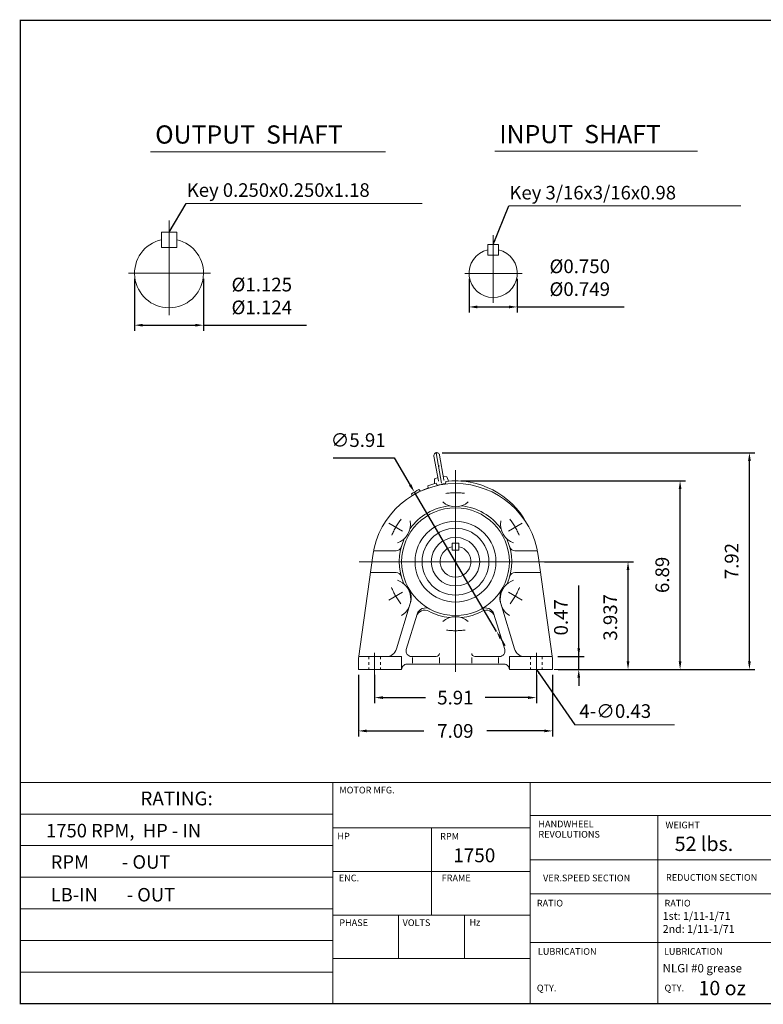
# Model space of a CAD drawing. Units: inches. Extents: x -24.3 to 24.3, y -18 to 18.
# Drawn here: x -24.3 to 2.8, y -18 to 18 of the extents above; entities that cross this region are included whole.
import ezdxf

# ---------------------------------------------------------------- set-up
doc = ezdxf.new("R2010")
doc.units = ezdxf.units.IN
doc.header["$MEASUREMENT"] = 0
doc.linetypes.add('CENTER', pattern=[19.4, 13, -2.1, 2.2, -2.1])
doc.linetypes.add('HIDDEN', pattern=[0.375, 0.25, -0.125])
doc.layers.get('0').update_dxf_attribs({"lineweight": 0})
doc.layers.get('DEFPOINTS').update_dxf_attribs({"lineweight": 0})
doc.layers.add('1', color=7, linetype='Continuous', lineweight=0)
doc.layers.add('DETAIL-0', color=7, linetype='Continuous', lineweight=0)
doc.layers.add('DEFPOINTS-0', color=3, linetype='Continuous', lineweight=0, true_color=0x00ff00)
doc.layers.add('DETAIL-1', color=3, linetype='Continuous', lineweight=0, true_color=0x00ff00)
doc.styles.get("Standard").update_dxf_attribs({"font": 'ROMAND.SHX'})
doc.dimstyles.get("Standard").update_dxf_attribs({"dimtxt": 0.185806, "dimasz": 0.18, "dimexe": 0.18, "dimexo": 0.0625, "dimgap": 0.09, "dimtad": 0, "dimtih": 1, "dimtoh": 1, "dimdec": 4, "dimrnd": 1e-07, "dimzin": 0, "dimdsep": 46, "dimtxsty": 'Standard', "dimcen": 0.09, "dimadec": 4, "dimazin": 0, "dimtfac": 1, "dimtdec": 4, "dimtofl": 0, "dimtmove": 0, "dimatfit": 3, "dimfxl": 0, "dimtolj": 1, "dimtzin": 0, "dimarcsym": 0})

# ---------------------------------------------------------------- blocks, each defined once
blk = doc.blocks.new('*D45')
at = {"color": 7, "linetype": 'Continuous', "lineweight": -2}
for p, q in [((-5.151, -1.816), (-1.904, -1.816)), ((-2.104, -5.453), (-2.104, -2.116)), ((-4.661, -5.753), (-1.904, -5.753))]:
    blk.add_line(p, q, dxfattribs=at)
at = {"color": 7}
for points in [[(-2.054, -2.116), (-2.154, -2.116), (-2.104, -1.816)], [(-2.154, -5.453), (-2.054, -5.453), (-2.104, -5.753)]]:
    blk.add_solid(points, dxfattribs=at)
at = {"layer": 'DEFPOINTS', "color": 0}
for p in [(-5.351, -1.816), (-1.454, -1.816), (-4.861, -5.753)]:
    blk.add_point(p, dxfattribs=at)
at = {"color": 7, "insert": (-2.754, -3.847), "char_height": 0.5, "attachment_point": 5, "rotation": 90}
blk.add_mtext('\\A1;3.937', dxfattribs=at)
blk = doc.blocks.new('*D46')
at = {"color": 7, "linetype": 'Continuous', "lineweight": -2}
for p, q in [((-11.357, -5.953), (-11.357, -6.98)), ((-5.451, -5.953), (-5.451, -6.98)), ((-11.057, -6.78), (-9.5, -6.78)), ((-5.751, -6.78), (-7.319, -6.78))]:
    blk.add_line(p, q, dxfattribs=at)
at = {"color": 7}
for points in [[(-11.057, -6.73), (-11.057, -6.83), (-11.357, -6.78)], [(-5.751, -6.83), (-5.751, -6.73), (-5.451, -6.78)]]:
    blk.add_solid(points, dxfattribs=at)
at = {"layer": 'DEFPOINTS', "color": 0}
for p in [(-11.357, -5.753), (-5.451, -5.753), (-5.451, -7.43)]:
    blk.add_point(p, dxfattribs=at)
at = {"color": 7, "insert": (-8.409, -6.78), "char_height": 0.5, "attachment_point": 5}
blk.add_mtext('\\A1;5.91', dxfattribs=at)
blk = doc.blocks.new('*D47')
at = {"color": 7, "linetype": 'Continuous', "lineweight": -2}
for p, q in [((-11.947, -5.953), (-11.947, -8.196)), ((-4.861, -5.953), (-4.861, -8.196)), ((-11.647, -7.996), (-9.559, -7.996)), ((-5.161, -7.996), (-7.259, -7.996))]:
    blk.add_line(p, q, dxfattribs=at)
at = {"color": 7}
for points in [[(-11.647, -7.946), (-11.647, -8.046), (-11.947, -7.996)], [(-5.161, -8.046), (-5.161, -7.946), (-4.861, -7.996)]]:
    blk.add_solid(points, dxfattribs=at)
at = {"layer": 'DEFPOINTS', "color": 0}
for p in [(-11.947, -5.753), (-4.861, -5.753), (-4.861, -8.646)]:
    blk.add_point(p, dxfattribs=at)
at = {"color": 7, "insert": (-8.409, -7.996), "char_height": 0.5, "attachment_point": 5}
blk.add_mtext('\\A1;7.09', dxfattribs=at)
blk = doc.blocks.new('*D49')
at = {"color": 7, "linetype": 'Continuous', "lineweight": -2}
for p, q in [((-8.204, 1.137), (-0.004, 1.137)), ((-0.204, -5.453), (-0.204, 0.837)), ((-4.661, -5.753), (-0.004, -5.753))]:
    blk.add_line(p, q, dxfattribs=at)
at = {"color": 7}
for points in [[(-0.154, 0.837), (-0.254, 0.837), (-0.204, 1.137)], [(-0.254, -5.453), (-0.154, -5.453), (-0.204, -5.753)]]:
    blk.add_solid(points, dxfattribs=at)
at = {"layer": 'DEFPOINTS', "color": 0}
for p in [(-8.404, 1.137), (0.446, 1.137), (-4.861, -5.753)]:
    blk.add_point(p, dxfattribs=at)
at = {"color": 7, "insert": (-0.854, -2.297), "char_height": 0.5, "attachment_point": 5, "rotation": 90}
blk.add_mtext('\\A1;6.89', dxfattribs=at)
blk = doc.blocks.new('*D51')
at = {"color": 7, "linetype": 'Continuous', "lineweight": -2}
for p, q in [((-12.876, 1.976), (-10.642, 1.976)), ((-10.642, 1.976), (-10.057, 0.985)), ((-6.903, -4.359), (-9.905, 0.727)), ((-6.751, -4.617), (-6.598, -4.875))]:
    blk.add_line(p, q, dxfattribs=at)
at = {"color": 7}
for points in [[(-10.101, 0.96), (-10.014, 1.011), (-9.905, 0.727)], [(-6.708, -4.592), (-6.794, -4.642), (-6.903, -4.359)]]:
    blk.add_solid(points, dxfattribs=at)
at = {"layer": 'DEFPOINTS', "color": 0}
for p in [(-9.905, 0.727), (-6.903, -4.359)]:
    blk.add_point(p, dxfattribs=at)
at = {"color": 7, "insert": (-11.959, 2.626), "char_height": 0.5, "attachment_point": 5}
blk.add_mtext('\\A1;∅5.91', dxfattribs=at)
blk = doc.blocks.new('*D54')
at = {"color": 7, "linetype": 'Continuous', "lineweight": -2}
for p, q in [((-8.888, 2.166), (2.529, 2.166)), ((2.329, -5.453), (2.329, 1.866)), ((-4.661, -5.753), (2.529, -5.753))]:
    blk.add_line(p, q, dxfattribs=at)
at = {"color": 7}
for points in [[(2.379, 1.866), (2.279, 1.866), (2.329, 2.166)], [(2.279, -5.453), (2.379, -5.453), (2.329, -5.753)]]:
    blk.add_solid(points, dxfattribs=at)
at = {"layer": 'DEFPOINTS', "color": 0}
for p in [(-9.088, 2.166), (2.329, 2.166), (-4.861, -5.753)]:
    blk.add_point(p, dxfattribs=at)
at = {"color": 7, "insert": (1.679, -1.793), "char_height": 0.5, "attachment_point": 5, "rotation": 90}
blk.add_mtext('\\A1;7.92', dxfattribs=at)
blk = doc.blocks.new('*D55')
at = {"color": 7, "linetype": 'Continuous', "lineweight": -2}
for p, q in [((-3.904, -5.28), (-3.904, -2.685)), ((-3.904, -4.98), (-3.904, -4.68)), ((-4.671, -5.28), (-3.704, -5.28)), ((-3.904, -5.753), (-3.904, -5.28)), ((-4.661, -5.753), (-3.704, -5.753)), ((-3.904, -6.053), (-3.904, -6.353))]:
    blk.add_line(p, q, dxfattribs=at)
at = {"color": 7}
for points in [[(-3.954, -4.98), (-3.854, -4.98), (-3.904, -5.28)], [(-3.854, -6.053), (-3.954, -6.053), (-3.904, -5.753)]]:
    blk.add_solid(points, dxfattribs=at)
at = {"layer": 'DEFPOINTS', "color": 0}
for p in [(-4.871, -5.28), (-3.254, -5.28), (-4.861, -5.753)]:
    blk.add_point(p, dxfattribs=at)
at = {"color": 7, "insert": (-4.554, -3.847), "char_height": 0.5, "attachment_point": 5, "rotation": 90}
blk.add_mtext('\\A1;0.47', dxfattribs=at)
blk = doc.blocks.new('*D56')
at = {"layer": '1', "color": 7, "linetype": 'Continuous', "lineweight": -2}
for p, q in [((-7.911, 8.514), (-7.911, 7.29)), ((-6.148, 8.514), (-6.148, 7.29)), ((-7.611, 7.49), (-6.448, 7.49)), ((-6.148, 7.49), (-2.241, 7.49))]:
    blk.add_line(p, q, dxfattribs=at)
at = {"layer": '1', "color": 7}
for points in [[(-7.611, 7.54), (-7.611, 7.44), (-7.911, 7.49)], [(-6.448, 7.44), (-6.448, 7.54), (-6.148, 7.49)]]:
    blk.add_solid(points, dxfattribs=at)
at = {"layer": 'DEFPOINTS', "color": 0}
for p in [(-7.911, 8.714), (-6.148, 8.714), (-6.148, 6.544)]:
    blk.add_point(p, dxfattribs=at)
at = {"layer": '1', "color": 7, "insert": (-3.867, 8.557), "char_height": 0.5, "attachment_point": 5}
blk.add_mtext('\\A1;%%C0.750^M^J%%C0.749', dxfattribs=at)
blk = doc.blocks.new('*D59')
at = {"layer": '1', "color": 7, "linetype": 'Continuous', "lineweight": -2}
for p, q in [((-20.125, 8.518), (-20.125, 6.623)), ((-17.606, 8.518), (-17.606, 6.623)), ((-19.825, 6.823), (-17.906, 6.823)), ((-17.606, 6.823), (-13.84, 6.823))]:
    blk.add_line(p, q, dxfattribs=at)
at = {"layer": '1', "color": 7}
for points in [[(-19.825, 6.873), (-19.825, 6.773), (-20.125, 6.823)], [(-17.906, 6.773), (-17.906, 6.873), (-17.606, 6.823)]]:
    blk.add_solid(points, dxfattribs=at)
at = {"layer": 'DEFPOINTS', "color": 0}
for p in [(-20.125, 8.718), (-17.606, 8.718), (-17.606, 5.877)]:
    blk.add_point(p, dxfattribs=at)
at = {"layer": '1', "color": 7, "insert": (-15.478, 7.89), "char_height": 0.5, "attachment_point": 5}
blk.add_mtext('\\A1;%%c1.125^M^J%%c1.124', dxfattribs=at)

msp = doc.modelspace()

# ---------------------------------------------------------------- linework, layer by layer
at = {"color": 7, "linetype": 'Continuous'}
for p, q in [((-19.53749, 13.16077, -0.125), (-10.9592, 13.16077, -0.125)), ((-6.97128, 13.17595, -0.125), (0.4283, 13.17595, -0.125)), ((-19.14543, 10.22599, 1.98541), (-19.14543, 9.66627, 1.98541)), ((-18.58571, 10.22599, 1.98541), (-19.14543, 10.22599, 1.98541)), ((-18.58571, 10.22599, 1.98541), (-18.58571, 9.66627, 1.98541)), ((-7.22518, 9.7698, -2.11041), (-7.22518, 9.37799, -2.11041)), ((-6.83338, 9.7698, -2.11041), (-7.22518, 9.7698, -2.11041)), ((-6.83338, 9.7698, -2.11041), (-6.83338, 9.37799, -2.11041)), ((-18.58571, 9.66627, 1.98541), (-19.14543, 9.66627, 1.98541)), ((-6.83338, 9.37799, -2.11041), (-7.22518, 9.37799, -2.11041)), ((-5.97333, 8.71437, -2.11041), (-8.06396, 8.71437, -2.11041)), ((-8.40405, 1.53102, -0.125), (-8.40405, -5.84354, -0.125)), ((-8.75839, 1.11567, -0.125), (-8.7741, 1.03435, -0.125)), ((-9.74195, 0.81652, -0.125), (-9.68845, 0.7553, -0.125)), ((-9.41673, 0.95792, -0.125), (-9.40845, 0.87705, -0.125)), ((-9.11553, 1.05001, -0.125), (-9.0742, 0.97278, -0.125)), ((-10.01471, 0.65904, -0.125), (-9.99209, 0.59276, -0.125)), ((-11.39754, -1.42204, -0.125), (-10.57512, -1.42204, -0.125)), ((-8.52905, -1.14231, -0.125), (-8.52905, -1.39231, -0.125)), ((-8.27905, -1.14231, -0.125), (-8.52905, -1.14231, -0.125)), ((-8.27905, -1.39231, -0.125), (-8.52905, -1.39231, -0.125)), ((-8.27905, -1.14231, -0.125), (-8.27905, -1.39231, -0.125)), ((-5.41057, -1.42204, -0.125), (-6.23299, -1.42204, -0.125)), ((-11.94736, -5.35362, -0.125), (-11.42635, -1.59379, -0.125)), ((-4.86075, -5.35362, -0.125), (-5.38175, -1.59379, -0.125)), ((-5.14476, -1.81574, -0.125), (-11.92532, -1.81574, -0.125)), ((-11.51167, -2.20945, -0.125), (-10.57512, -2.20945, -0.125)), ((-5.29644, -2.20945, -0.125), (-6.23299, -2.20945, -0.125)), ((-10.56297, -5.00172, -0.125), (-10.05571, -3.34253, -0.125)), ((-6.24513, -5.00172, -0.125), (-6.7524, -3.34253, -0.125)), ((-10.19985, -5.02591, -0.125), (-9.80249, -3.72623, -0.125)), ((-6.60826, -5.02591, -0.125), (-7.00561, -3.72623, -0.125)), ((-11.94736, -5.35362, -0.125), (-11.94736, -5.75275, -0.125)), ((-10.37256, -5.28031, -0.125), (-11.9372, -5.28031, -0.125)), ((-10.37256, -5.28031, -0.125), (-10.37256, -5.75275, -0.125)), ((-9.11271, -5.28031, -0.125), (-10.0116, -5.28031, -0.125)), ((-9.97886, -5.31968, -0.125), (-9.97886, -5.51653, -0.125)), ((-8.9946, -5.31968, -0.125), (-8.9946, -5.51653, -0.125)), ((-7.8135, -5.31968, -0.125), (-7.8135, -5.51653, -0.125)), ((-7.69539, -5.28031, -0.125), (-6.79651, -5.28031, -0.125)), ((-6.82925, -5.31968, -0.125), (-6.82925, -5.51653, -0.125)), ((-6.43555, -5.28031, -0.125), (-6.43555, -5.75275, -0.125)), ((-6.43555, -5.28031, -0.125), (-4.8709, -5.28031, -0.125)), ((-4.86075, -5.35362, -0.125), (-4.86075, -5.75275, -0.125)), ((-10.37256, -5.75275, -0.125), (-11.94736, -5.75275, -0.125)), ((-10.37256, -5.75275, -0.125), (-11.94736, -5.75275, -0.125)), ((-10.17571, -5.5559, -0.125), (-6.6324, -5.5559, -0.125)), ((-6.43555, -5.75275, -0.125), (-4.86075, -5.75275, -0.125)), ((-4.04223, -7.77004, -0.0625), (-0.41259, -7.77004, -0.0625))]:
    msp.add_line(p, q, dxfattribs=at)
at = {"color": 7, "linetype": 'ByBlock'}
for p, q in [((-9.62502, 11.27266, 1.98541), (-18.23859, 11.27266, 1.98541)), ((2.02077, 11.17833, 2.11041), (-6.45647, 11.17833, 2.11041)), ((-4.79825, -5.75275, -0.125), (-4.39517, -5.75275, -0.125))]:
    msp.add_line(p, q, dxfattribs=at)
at = {"color": 7, "linetype": 'CENTER'}
for p, q in [((-17.35707, 8.71824, 1.98541), (-20.34369, 8.71824, 1.98541)), ((-10.33386, -0.70157, -0.125), (-10.83847, -0.41023, -0.125)), ((-6.47425, -0.70157, -0.125), (-5.96963, -0.41023, -0.125)), ((-10.83847, -3.22126, -0.125), (-10.33386, -2.92992, -0.125)), ((-5.96963, -3.22126, -0.125), (-6.47425, -2.92992, -0.125))]:
    msp.add_line(p, q, dxfattribs=at)
at = {"color": 7, "linetype": 'HIDDEN', "ltscale": 0.02}
for p, q in [((-11.57334, -5.2803, -0.125), (-11.57334, -5.75275, -0.125)), ((-11.14027, -5.2803, -0.125), (-11.14027, -5.75275, -0.125)), ((-5.66783, -5.2803, -0.125), (-5.66783, -5.75275, -0.125)), ((-5.23476, -5.2803, -0.125), (-5.23476, -5.75275, -0.125))]:
    msp.add_line(p, q, dxfattribs=at)
at = {"color": 7, "linetype": 'Continuous', "ltscale": 0.02}
for p, q in [((-11.35681, -5.14106, -0.125), (-11.35681, -5.99854, -0.125)), ((-5.4513, -5.14106, -0.125), (-5.4513, -5.96712, -0.125))]:
    msp.add_line(p, q, dxfattribs=at)
for p, q in [((-24.29358, -9.87894), (24.29358, -9.87894)), ((-12.88616, -9.87894), (-12.88616, -17.95613)), ((-5.67467, -9.87894), (-5.67467, -17.95613)), ((-24.29358, -11.03278), (-12.88616, -11.03278)), ((-5.67467, -11.07944), (3.16873, -11.07944)), ((-1.01336, -11.07944), (-1.01336, -17.95613)), ((-12.88616, -11.53363), (-5.67467, -11.53363)), ((-9.28041, -11.53363), (-9.28041, -14.71926)), ((-24.29358, -12.18662), (-12.88616, -12.18662)), ((-5.67467, -12.70973), (3.16873, -12.70973)), ((-12.88616, -13.12645), (-5.67467, -13.12645)), ((-24.29358, -13.34046), (-12.88616, -13.34046)), ((-5.67467, -13.94333), (3.16873, -13.94333)), ((-24.29358, -14.4943), (-12.88616, -14.4943)), ((-24.29358, -14.4943), (-12.88616, -14.4943)), ((-12.88616, -14.71926), (-5.67467, -14.71926)), ((-10.4824, -14.71926), (-10.4824, -16.30679)), ((-8.07853, -14.71926), (-8.07853, -16.30679)), ((-24.29358, -15.64814), (-12.88616, -15.64814)), ((-5.67467, -15.72531), (3.16873, -15.72531)), ((-12.88616, -16.30679), (-5.67467, -16.30679)), ((-24.29358, -16.80198), (-12.88616, -16.80198))]:
    msp.add_line(p, q)
at = {"lineweight": 120, "const_width": 0.05}
msp.add_lwpolyline([(-24.29358, 17.95613), (24.29358, 17.95613), (24.29358, -17.95613), (-24.29358, -17.95613)], close=True, dxfattribs=at)
at = {"color": 7, "linetype": 'Continuous'}
for radius in [1.9685, 1.47638, 1.22047, 0.88583]:
    msp.add_circle((-8.40405, -1.81574, -0.125), radius, dxfattribs=at)
for centre, radius, start, end in [((-18.86557, 8.71824, 1.98541), 1.25938, 102.83959, 437.160408), ((-7.02928, 8.71437, -2.11041), 0.88157, 102.83959, 437.160408), ((-8.40405, -1.81574, -0.125), 2.95276, 28.35935, 96.892135), ((-8.40405, -2.0126, -0.125), 3.05118, 7.889325, 172.110672), ((-8.40405, -1.81574, -0.125), 2.95276, 116.942811, 123.057278), ((-8.40405, -1.81574, -0.125), 2.87402, 110.455183, 116.544925), ((-8.40405, -1.81574, -0.125), 2.95276, 103.942802, 110.05727), ((-8.40405, -1.81574, -0.125), 2.87402, 97.397698, 103.544957), ((-8.40405, 0.90079, -0.125), 0.70866, -131.071098, -48.9289), ((-8.40405, -1.81574, -0.125), 2.0531, 96.04638, 143.953613), ((-8.40405, -1.81574, -0.125), 2.0531, 36.046381, 83.953619), ((-10.75664, -0.45748, -0.125), 0.70866, -71.071089, 11.071103), ((-6.05146, -0.45748, -0.125), 0.70866, 168.928897, 251.071091), ((-8.40405, -1.81574, -0.125), 2.0531, 156.046381, 203.235902), ((-8.40405, -1.81574, -0.125), 2.0531, -23.235901, 23.95362), ((-10.57512, -1.22519, -0.125), 0.19685, -90, -15.21685), ((-8.40405, -1.81574, -0.125), 0.5625, 102.83959, 437.160408), ((-6.23299, -1.22519, -0.125), 0.19685, -164.78315, -90.000003), ((-10.57512, -2.4063, -0.125), 0.19685, 15.21685, 89.999996), ((-10.75664, -3.17401, -0.125), 0.71958, -58.112691, 71.071096), ((-6.05146, -3.17401, -0.125), 0.71958, 108.928902, 238.112692), ((-6.23299, -2.4063, -0.125), 0.19685, 90, 164.78315), ((-10.7334, -3.13534, -0.125), 0.70866, -16.999999, 29.531877), ((-6.0747, -3.13534, -0.125), 0.70866, 150.468125, 196.999994), ((-9.52654, -3.90087, -0.125), 0.31496, 61.705097, 163.000006), ((-9.5013, -3.81831, -0.125), 0.31496, 61.280833, 163.000006), ((-7.30681, -3.81831, -0.125), 0.31496, 16.999999, 118.719165), ((-7.28157, -3.90087, -0.125), 0.31496, 16.999999, 118.294901), ((-8.40405, -1.81574, -0.125), 2.0531, -118.294901, -96.04638), ((-8.40405, -4.53228, -0.125), 0.70866, 48.928904, 131.071098), ((-8.40405, -1.81574, -0.125), 2.0531, -83.953619, -61.705097), ((-10.93947, -4.88661, -0.125), 0.3937, -90, -16.999991), ((-10.0116, -5.08346, -0.125), 0.19685, 163.000006, 269.999997), ((-6.79651, -5.08346, -0.125), 0.19685, -90, 16.999994), ((-5.86863, -4.88661, -0.125), 0.3937, -163.000006, -90.000003), ((-9.11271, -5.1622, -0.125), 0.11811, -90, 0), ((-7.69539, -5.1622, -0.125), 0.11811, 179.999991, 269.999997), ((-10.17571, -5.75275, -0.125), 0.19685, 90, 180.000009), ((-6.6324, -5.75275, -0.125), 0.19685, 0, 90.000003)]:
    msp.add_arc(centre, radius, start, end, dxfattribs=at)
at = {"color": 7, "linetype": 'CENTER'}
for start, end in [(82.495278, 98.126876), (141.873124, 157.504722), (22.495281, 38.126874), (-158.126871, -142.495286), (-37.504719, -21.873129), (-97.504721, -81.873122)]:
    msp.add_arc((-8.40405, -1.81574, -0.125), 2.51969, start, end, dxfattribs=at)
at = {"layer": 'DEFPOINTS', "color": 7, "linetype": 'Continuous'}
for p in [(-19.14543, 10.22599, 1.98541), (-19.14543, 10.22599, 1.98541), (-19.14543, 10.22599, 1.98541), (-19.14543, 10.22599, 1.98541), (-19.14543, 10.22599, 1.98541), (-18.58571, 10.22599, 1.98541), (-18.58571, 10.22599, 1.98541), (-7.22518, 9.7698, -2.11041), (-7.22518, 9.7698, -2.11041), (-7.22518, 9.7698, -2.11041), (-7.22518, 9.7698, -2.11041), (-7.22518, 9.7698, -2.11041), (-6.83338, 9.7698, -2.11041), (-6.83338, 9.7698, -2.11041), (-19.14543, 9.66627, 1.98541), (-19.14543, 9.66627, 1.98541), (-19.14543, 9.66627, 1.98541), (-7.22518, 9.37799, -2.11041), (-7.22518, 9.37799, -2.11041), (-7.22518, 9.37799, -2.11041), (-20.12495, 8.71824, 1.98541), (-20.12495, 8.71824, 1.98541), (-17.60619, 8.71824, 1.98541), (-17.60619, 8.71824, 1.98541), (-7.91085, 8.71437, -2.11041), (-7.91085, 8.71437, -2.11041), (-6.14771, 8.71437, -2.11041), (-6.14771, 8.71437, -2.11041), (-4.8709, -5.28031, -0.125), (-4.57517, -5.28031, -0.125), (-4.86075, -5.75275, -0.125)]:
    msp.add_point(p, dxfattribs=at)
at = {"layer": 'DEFPOINTS-0', "color": 7, "linetype": 'Continuous'}
for p, q in [((-18.86557, 10.64316, 1.98541), (-18.86557, 7.18695, 1.98541)), ((-7.02928, 10.11269, -2.11041), (-7.02928, 7.64247, -2.11041))]:
    msp.add_line(p, q, dxfattribs=at)
at = {"layer": 'DEFPOINTS-0', "color": 3, "linetype": 'Continuous', "true_color": 0x00ff00}
for p in [(-9.10587, 2.16452), (-9.01193, 1.67837)]:
    msp.add_point(p, dxfattribs=at)
at = {"layer": 'DETAIL-0', "linetype": 'Continuous'}
for p, q in [((-9.1897, 2.0448), (-9.02933, 1.13529)), ((-8.98615, 2.08069), (-8.82577, 1.17118)), ((-9.17463, 1.18208), (-9.17463, 1.03466)), ((-9.05238, 1.26602), (-9.15706, 1.21114)), ((-8.84883, 1.30191), (-8.73169, 1.28614)), ((-8.70523, 1.26485), (-8.65689, 1.12561))]:
    msp.add_line(p, q, dxfattribs=at)
for centre, radius, start, end in [((-9.08792, 2.06275), 0.10335, 9.99996, 190.000007), ((-9.14183, 1.18208), 0.03281, 117.667002, 180.000009), ((-9.06164, 1.12959), 0.03281, -6.524621, 9.99982), ((-8.79346, 1.17688), 0.03281, -169.999993, -153.47711), ((-8.73606, 1.25363), 0.03281, 19.9999, 82.332903)]:
    msp.add_arc(centre, radius, start, end, dxfattribs=at)
at = {"layer": 'DETAIL-1', "color": 7, "linetype": 'Continuous'}
msp.add_line((-9.10587, 2.16452), (-8.9102, 1.05482), dxfattribs=at)

# ---------------------------------------------------------------- texts
at = {"color": 7, "linetype": 'Continuous'}
for s, height, p in [('OUTPUT  SHAFT', 0.6648762, (-19.36946, 13.45495, -0.125)), ('INPUT  SHAFT', 0.6648762, (-6.80324, 13.47013, -0.125)), ('Key 0.250x0.250x1.18', 0.4954839, (-18.2153, 11.51074, 1.98541)), ('Key 3/16x3/16x0.98', 0.4954839, (-6.43318, 11.41641, 2.11041)), ('4-∅0.43', 0.5, (-3.88115, -7.52186, -0.1875))]:
    msp.add_text(s, height=height, dxfattribs=at).set_placement(p)
at = {"linetype": 'Continuous'}
for s, height, p in [('MOTOR MFG.', 0.24356, (-12.64757, -10.27828)), ('RATING:', 0.506996, (-19.91335, -10.71551)), ('1750 RPM,  HP - IN', 0.4925658, (-23.35472, -11.88329)), ('HANDWHEEL', 0.24356, (-5.37726, -11.51737)), ('WEIGHT', 0.24356, (-0.73704, -11.55492)), ('HP', 0.24356, (-12.71708, -11.96133)), ('RPM', 0.24356, (-8.96545, -11.96795)), ('REVOLUTIONS', 0.2435596, (-5.37726, -11.89359)), ('52 lbs.', 0.524846, (-0.3992, -12.38204)), (' RPM        - OUT', 0.4925658, (-23.33761, -13.02876)), ('1750', 0.506996, (-8.48538, -12.79259)), ('ENC.', 0.24356, (-12.66636, -13.48865)), ('FRAME', 0.24356, (-8.90909, -13.48865)), ('VER.SPEED SECTION', 0.2435596, (-5.20819, -13.48865)), ('REDUCTION SECTION', 0.2435596, (-0.71825, -13.46988)), (' LB-IN       - OUT', 0.4925658, (-23.33761, -14.22552)), ('RATIO', 0.24356, (-5.43362, -14.40858)), ('RATIO', 0.24356, (-0.77231, -14.40858)), ('PHASE', 0.24356, (-12.64757, -15.122)), ('VOLTS', 0.24356, (-10.33685, -15.122)), ('Hz', 0.24356, (-7.89463, -15.10322)), ('LUBRICATION', 0.2435596, (-5.39605, -16.17335)), ('LUBRICATION', 0.2435596, (-0.7934, -16.17335)), ('NLGI #0 grease', 0.3078537, (-0.83937, -16.81646)), ('QTY.', 0.24356, (-5.43362, -17.50631)), ('QTY.', 0.24356, (-0.77231, -17.50631)), ('10 oz', 0.524846, (0.46968, -17.64923))]:
    msp.add_text(s, height=height, dxfattribs=at).set_placement(p)
at = {"color": 7, "insert": (-0.83797, -14.61053), "char_height": 0.2853678, "width": 30, "attachment_point": 1}
msp.add_mtext('1st: 1/11-1/71\\P2nd: 1/11-1/71', dxfattribs=at)

# ---------------------------------------------------------------- dimensions: what is measured, and where the dimension line sits
at = {"color": 7, "linetype": 'Continuous'}
dim = msp.add_diameter_dim_2p(p1=(-6.90311, -4.35857, -0.125), p2=(-9.90499, 0.72708, -0.125), dimstyle='Standard', override={"dimtxt": 0.500005, "dimasz": 0.3, "dimexe": 0.2, "dimexo": 0.2, "dimgap": 0.4, "dimtad": 1, "dimdec": 2, "dimclrd": 7, "dimclre": 7, "dimclrt": 7, "dimadec": 2, "dimtdec": 2, "dimtofl": 1}, dxfattribs=at)
dim.commit()
dim.dimension.update_dxf_attribs({"geometry": '*D51', "text_midpoint": (-11.95887, 2.62602, -0.125)})
dim = msp.add_linear_dim(base=(2.32939, 2.16609, -0.125), p1=(-4.86075, -5.75275, -0.125), p2=(-9.08793, 2.16609, -0.125), angle=90, text='7.92', dimstyle='Standard', override={"dimtxt": 0.5, "dimasz": 0.3, "dimexe": 0.2, "dimexo": 0.2, "dimgap": 0.4, "dimtad": 1, "dimtih": 0, "dimtoh": 0, "dimdec": 3, "dimclrd": 7, "dimclre": 7, "dimclrt": 7, "dimadec": 3, "dimtdec": 3, "dimtofl": 1}, dxfattribs=at)
dim.commit()
dim.dimension.update_dxf_attribs({"geometry": '*D54', "text_midpoint": (1.67939, -1.79333, -0.125)})
for base, p1, p2, angle, text, override, picture, middle, dimtype in [((-0.20406, 1.13701, -0.125), (-4.86075, -5.75275, -0.125), (-8.40405, 1.13701, -0.125), 90, '6.89', {"dimtxt": 0.5, "dimasz": 0.3, "dimexe": 0.2, "dimexo": 0.2, "dimgap": 0.4, "dimtad": 1, "dimtih": 0, "dimtoh": 0, "dimdec": 3, "dimclrd": 7, "dimclre": 7, "dimclrt": 7, "dimadec": 3, "dimtdec": 3, "dimtofl": 1}, '*D49', (-0.20406, -2.29712, -0.125), 160), ((-3.90406, -5.28031), (-4.86075, -5.75275), (-4.8709, -5.28031), 90, '0.47', {"dimtxt": 0.5, "dimasz": 0.3, "dimexe": 0.2, "dimexo": 0.2, "dimgap": 0.4, "dimtad": 1, "dimtih": 0, "dimtoh": 0, "dimdec": 3, "dimclrd": 7, "dimclre": 7, "dimclrt": 7, "dimadec": 3, "dimtdec": 3, "dimtofl": 1}, '*D55', (-3.90406, -3.84712), 160), ((-4.86075, -7.99576, -0.125), (-11.94736, -5.75275, -0.125), (-4.86075, -5.75275, -0.125), 0, '7.09', {"dimtxt": 0.5, "dimasz": 0.3, "dimexe": 0.2, "dimexo": 0.2, "dimgap": 0.4, "dimtad": 1, "dimdec": 3, "dimclrd": 7, "dimclre": 7, "dimclrt": 7, "dimadec": 3, "dimtdec": 3}, '*D47', (-8.40939, -7.99576, -0.125), 161)]:
    dim = msp.add_linear_dim(base=base, p1=p1, p2=p2, angle=angle, text=text, dimstyle='Standard', override=override, dxfattribs=at)
    dim.commit()
    dim.dimension.update_dxf_attribs({"geometry": picture, "text_midpoint": middle, "dimtype": dimtype})
dim = msp.add_linear_dim(base=(-2.10406, -1.81574, -0.125), p1=(-4.86075, -5.75275, -0.125), p2=(-5.35099, -1.81574, -0.125), angle=90, dimstyle='Standard', override={"dimtxt": 0.5, "dimasz": 0.3, "dimexe": 0.2, "dimexo": 0.2, "dimgap": 0.4, "dimtad": 1, "dimtih": 0, "dimtoh": 0, "dimdec": 3, "dimclrd": 7, "dimclre": 7, "dimclrt": 7, "dimadec": 3, "dimtdec": 3, "dimtofl": 1}, dxfattribs=at)
dim.commit()
dim.dimension.update_dxf_attribs({"geometry": '*D45', "text_midpoint": (-2.10406, -3.84712, -0.125), "dimtype": 160})
dim = msp.add_linear_dim(base=(-5.4513, -6.78037, -0.125), p1=(-11.35681, -5.75275, -0.125), p2=(-5.4513, -5.75275, -0.125), text='5.91', dimstyle='Standard', override={"dimtxt": 0.5, "dimasz": 0.3, "dimexe": 0.2, "dimexo": 0.2, "dimgap": 0.4, "dimtad": 1, "dimdec": 3, "dimclrd": 7, "dimclre": 7, "dimclrt": 7, "dimadec": 3, "dimtdec": 3}, dxfattribs=at)
dim.commit()
dim.dimension.update_dxf_attribs({"geometry": '*D46', "text_midpoint": (-8.40939, -6.78037, -0.125), "dimtype": 160})
at = {"layer": '1', "color": 7, "linetype": 'Continuous'}
for base, p1, p2, text, override, picture, middle in [((-6.14771, 7.4901, -2.11041), (-7.91085, 8.71437, -2.11041), (-6.14771, 8.71437, -2.11041), '%%C0.750^M^J%%C0.749', {"dimtxt": 0.5, "dimasz": 0.3, "dimexe": 0.2, "dimexo": 0.2, "dimgap": 0.4, "dimtad": 1, "dimtih": 0, "dimtoh": 0, "dimdec": 2, "dimclrd": 7, "dimclre": 7, "dimclrt": 7, "dimadec": 2, "dimtdec": 2, "dimtofl": 1}, '*D56', (-3.86682, 7.4901, -2.11041)), ((-17.60619, 6.82292), (-20.12495, 8.71824), (-17.60619, 8.71824), '%%c1.125^M^J%%c1.124', {"dimtxt": 0.5, "dimasz": 0.3, "dimexe": 0.2, "dimexo": 0.2, "dimgap": 0.4, "dimtad": 1, "dimtih": 0, "dimtoh": 0, "dimdec": 3, "dimclrd": 7, "dimclre": 7, "dimclrt": 7, "dimadec": 3, "dimtdec": 2, "dimtofl": 1}, '*D59', (-15.47786, 6.82292))]:
    dim = msp.add_linear_dim(base=base, p1=p1, p2=p2, angle=0, text=text, dimstyle='Standard', override=override, dxfattribs=at)
    dim.commit()
    dim.dimension.update_dxf_attribs({"geometry": picture, "text_midpoint": middle, "dimtype": 161})

# ---------------------------------------------------------------- leaders
at = {"color": 7, "linetype": 'Continuous'}
for points in [[(-18.86557, 10.22599), (-18.23859, 11.27266)], [(-7.02928, 9.7698), (-6.45647, 11.17833)], [(-5.4513, -5.75275), (-4.04223, -7.77004)]]:
    msp.add_leader(points, dimstyle='Standard', override={"dimgap": 0.4}, dxfattribs=at)

doc.saveas('drawing.dxf')
